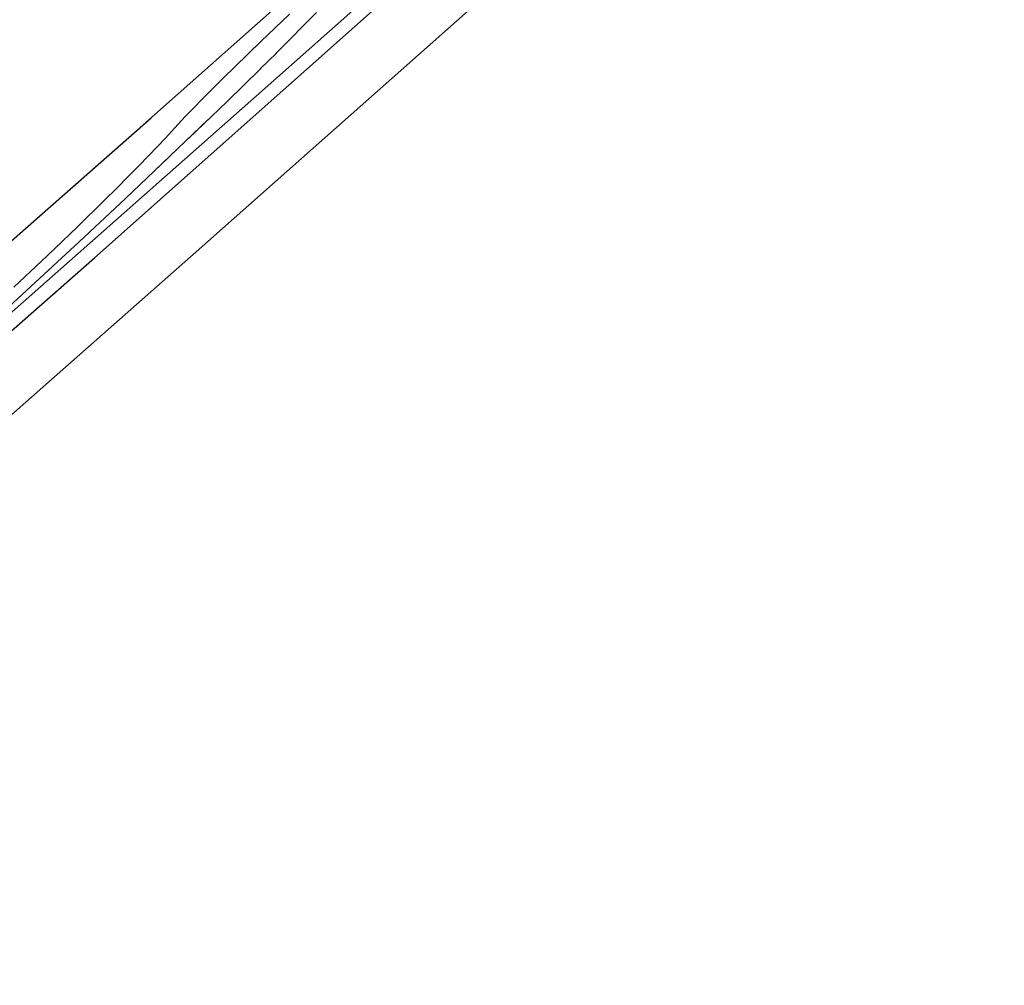
# Model space of a CAD drawing. Units: millimetres. Extents: x 379 to 901, y 21 to 764.
# Drawn here: x 788 to 791, y 657 to 659 of the extents above; entities that cross this region are included whole.
import ezdxf

# ---------------------------------------------------------------- set-up
doc = ezdxf.new("R2010")
doc.units = ezdxf.units.MM
doc.header["$LTSCALE"] = 65.395
doc.layers.get('0').update_dxf_attribs({"linetype": 'CONTINUOUS'})

msp = doc.modelspace()

# ---------------------------------------------------------------- linework, layer by layer
at = {"color": 6, "linetype": 'Continuous'}
for p, q in [((788.4434, 658.4696), (790.6936, 660.4713)), ((789.9798, 659.6259), (789.3383, 659.0553)), ((789.4994, 659.4525), (788.8653, 658.8896)), ((789.2794, 659.4336), (788.3888, 658.6442)), ((789.3383, 659.0553), (788.6945, 658.485)), ((788.8544, 659.0046), (788.9252, 659.0722)), ((788.7907, 658.9428), (788.8544, 659.0046)), ((788.8653, 658.8896), (788.3248, 658.4117)), ((788.5829, 658.8157), (787.7868, 658.1131)), ((788.4007, 658.5468), (788.4678, 658.6123)), ((788.5195, 658.6167), (788.5201, 658.6172)), ((788.3259, 658.4749), (788.4007, 658.5468)), ((786.3938, 656.6705), (788.4434, 658.4696)), ((788.6945, 658.485), (788.0499, 657.9161)), ((788.244, 658.3973), (788.3259, 658.4749)), ((788.3248, 658.4117), (787.7761, 657.9282))]:
    msp.add_line(p, q, dxfattribs=at)
at = {"color": 7, "linetype": 'Continuous'}
for p, q in [((788.9604, 659.0443), (788.9921, 659.0769)), ((788.9273, 659.0107), (788.9618, 659.0458)), ((788.8916, 658.9749), (788.9287, 659.0122)), ((788.8533, 658.937), (788.893, 658.9764)), ((788.7693, 658.8549), (788.8547, 658.9384)), ((788.6759, 658.7649), (788.7704, 658.856)), ((788.5736, 658.6678), (788.7247, 658.8119)), ((788.5195, 658.6167), (788.6265, 658.7178)), ((788.5195, 658.6167), (788.4052, 658.5097)), ((788.4052, 658.5097), (788.2205, 658.3387))]:
    msp.add_line(p, q, dxfattribs=at)
at = {"color": 6, "linetype": 'Continuous'}
for points in [[(788.6176, 658.7649), (788.65, 658.8003), (788.6678, 658.8191), (788.6878, 658.84), (788.7102, 658.8629), (788.735, 658.8877), (788.7618, 658.9144), (788.7907, 658.9428)], [(788.4678, 658.6123), (788.4983, 658.6424), (788.5267, 658.6707), (788.5529, 658.6973), (788.5768, 658.7218), (788.5984, 658.7443), (788.6176, 658.7649)]]:
    msp.add_lwpolyline(points, dxfattribs=at)

doc.saveas('drawing.dxf')
